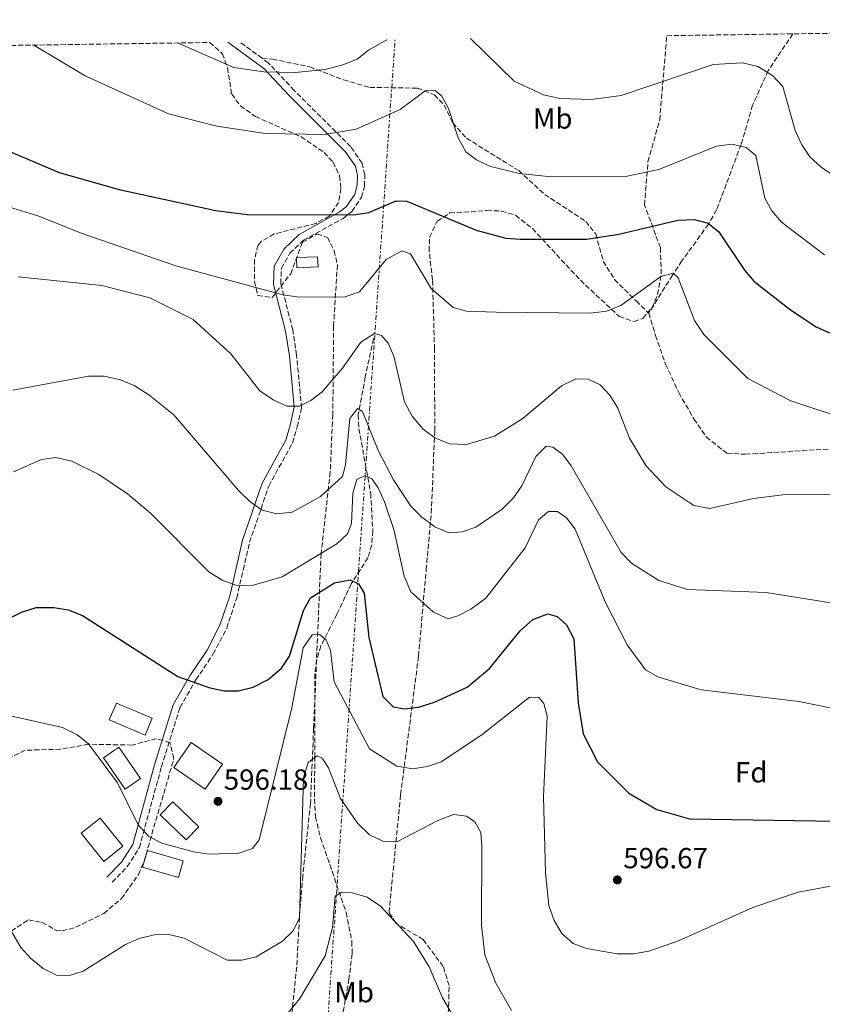
# Model space of a CAD drawing. Units: metres. Extents: x 600627 to 604071, y 4729165 to 4731528.
# Drawn here: x 603117 to 603394, y 4731184 to 4731523 of the extents above; entities that cross this region are included whole.
import ezdxf
from ezdxf.enums import TextEntityAlignment as Align

# ---------------------------------------------------------------- set-up
doc = ezdxf.new("R2010")
doc.units = ezdxf.units.M
doc.header["$MEASUREMENT"] = 0
doc.linetypes.add('DGN Style 3', pattern=[2.435890702152634, 1.739921930109024, -0.6959687720436097])
doc.linetypes.add('DGN Style 7', pattern=[3.4798438602180486, 1.565929737098122, -0.6959687720436097, 0.5219765790327072, -0.6959687720436097])
for name, color, linetype, lineweight in [('Camino', 7, 'DGN Style 3', 0), ('Chamizo-cobertizo', 1, 'Continuous', 0), ('Cota de punto acotado terreno', 7, 'Continuous', 0), ('Curva de nivel directora', 30, 'Continuous', 30), ('Curva de nivel intermedia', 30, 'Continuous', 0), ('Edificio', 1, 'Continuous', 13), ('Etiqueta de uso rústico', 92, 'Continuous', 0), ('Etiqueta de zona arbolada', 92, 'Continuous', 0), ('Línea eléctrica', 6, 'DGN Style 7', 0), ('Margen derecho', 7, 'Continuous', 0), ('Punto acotado terreno (símbolo)', 7, 'Continuous', 0), ('Senda', 7, 'DGN Style 3', 0), ('Vaguada', 142, 'DGN Style 3', 13), ('Zona arbolada', 92, 'DGN Style 3', 0)]:
    doc.layers.add(name, color=color, linetype=linetype, lineweight=lineweight)
doc.styles.add('Style-Arial', font='arial.ttf')

# ---------------------------------------------------------------- blocks, each defined once
blk = doc.blocks.new('5PATER')
at = {"layer": 'Punto acotado terreno (símbolo)', "linetype": 'Continuous', "lineweight": 0}
h = blk.add_hatch(color=51, dxfattribs=at)
edge = h.paths.add_edge_path()
edge.add_ellipse((0, 0), major_axis=(-0.1095731443231308, -0.1110710700762829), ratio=0.9994222409660317, start_angle=0, end_angle=360)

msp = doc.modelspace()

# ---------------------------------------------------------------- linework, layer by layer
at = {"layer": 'Camino', "color": 7, "linetype": 'DGN Style 3', "lineweight": 0, "extrusion": (0.007658367961342941, -0.005670622917728214, 0.999954595687171), "elevation": -21575.39318619065, "flags": 128}
msp.add_lwpolyline([(603178.4215427577, 4731463.787082749), (603170.8310760844, 4731469.407173108)], dxfattribs=at)
at = {"layer": 'Camino', "color": 7, "linetype": 'DGN Style 3', "lineweight": 0}
msp.add_polyline3d([(603149.3199999996, 4731226.250000001, 592.7200000000012), (603154.5499999998, 4731231.590000001, 593.2299999999959), (603158.7099999995, 4731238.160000003, 594.4900000000052), (603166.3099999991, 4731265.970000002, 596.5200000000041), (603172.6799999994, 4731286.350000001, 599.5599999999978), (603178.1800000002, 4731295.970000001, 601.3399999999967), (603184.1700000004, 4731304.850000001, 602.3500000000058), (603188.7899999983, 4731313.76, 604.1199999999953), (603192.2399999973, 4731324.100000001, 604.8800000000048), (603194.479999999, 4731333.860000002, 606.9100000000036), (603196.6900000019, 4731343.36, 607.6699999999983), (603203.2800000012, 4731362.690000001, 611.4700000000012), (603211.4299999987, 4731377.51, 613.5), (603213.1299999994, 4731383.100000001, 614.2599999999949), (603214.5699999989, 4731389.680000001, 615.2700000000041), (603212.8799999991, 4731407.840000001, 617.050000000003), (603211.5699999993, 4731416.520000001, 618.5700000000071), (603207.4299999997, 4731432.430000001, 620.5899999999965), (603207.6299999988, 4731437.770000001, 621.3500000000059), (603210.5799999969, 4731442.880000002, 622.3699999999955), (603215.2100000004, 4731447.37, 623.1300000000047), (603228.8899999997, 4731454.920000001, 624.8999999999943), (603231.980000001, 4731457.350000001, 624.9700000000012), (603235.2199999975, 4731462.189999999, 625.5000000000001), (603236.2999999993, 4731466.029999999, 626.0899999999965), (603236.3799999976, 4731469.980000001, 626.8399999999965), (603235.4699999979, 4731473.900000002, 627.6900000000024), (603231.5899999999, 4731479.560000001, 628.6999999999971), (603212.0900000001, 4731499.000000001, 632.7599999999948), (603203.23, 4731508.400000002, 635.5399999999936), (603200.979999999, 4731510.060000001, 635.7100000000065)], dxfattribs=at)
at = {"layer": 'Chamizo-cobertizo', "color": 1, "linetype": 'Continuous', "lineweight": 0, "extrusion": (0.001621456403240741, -0.04374984192239353, 0.9990412014581271), "elevation": -205415.3727934154, "flags": 128}
msp.add_lwpolyline([(777979.8038360619, 4701211.981439235), (777977.1307117539, 4701206.271053396), (777964.9536475111, 4701211.981439235), (777967.6267718191, 4701217.691825074), (777979.8038360619, 4701211.981439235)], close=True, dxfattribs=at)
msp.add_lwpolyline([(777977.1307117539, 4701206.271053396), (777964.9536475111, 4701211.981439235), (777967.6267718191, 4701217.691825074), (777979.8038360619, 4701211.981439235), (777977.1307117539, 4701206.271053396)], dxfattribs=at)
at = {"layer": 'Chamizo-cobertizo', "color": 1, "linetype": 'Continuous', "lineweight": 0, "extrusion": (0.0722197349985908, 0.03780820960583241, 0.9966718864115385), "elevation": 223039.8253894545, "flags": 128}
msp.add_lwpolyline([(3911850.342604843, -2719632.745177874), (3911845.443505445, -2719623.422060097), (3911857.030462837, -2719617.288429981), (3911861.929562234, -2719626.611547757), (3911850.342604843, -2719632.745177874)], close=True, dxfattribs=at)
msp.add_lwpolyline([(3911845.443505445, -2719623.422060097), (3911857.030462837, -2719617.288429981), (3911861.929562234, -2719626.611547757), (3911850.342604843, -2719632.745177874), (3911845.443505445, -2719623.422060097)], dxfattribs=at)
at = {"layer": 'Chamizo-cobertizo', "color": 1, "linetype": 'Continuous', "lineweight": 0, "extrusion": (0.02220239740059703, -0.03191594626335824, 0.9992439271388046), "elevation": -137012.7779638589, "flags": 128}
msp.add_lwpolyline([(3196992.17167584, 3536822.012506492), (3196985.727570007, 3536822.012506492), (3196985.717933293, 3536835.124432632), (3196992.153830076, 3536835.130138959), (3196992.17167584, 3536822.012506492)], close=True, dxfattribs=at)
msp.add_lwpolyline([(3196985.727570007, 3536822.012506492), (3196985.717933293, 3536835.124432632), (3196992.153830076, 3536835.130138959), (3196992.17167584, 3536822.012506492), (3196985.727570007, 3536822.012506492)], dxfattribs=at)
at = {"layer": 'Chamizo-cobertizo', "color": 1, "linetype": 'Continuous', "lineweight": 0, "extrusion": (-0.1054190001103352, -0.05873793428387417, 0.9926916386732592), "elevation": -340894.5618265502, "flags": 128}
msp.add_lwpolyline([(-3839410.667910436, 2809115.397352889), (-3839409.270845892, 2809107.036682489), (-3839421.543669258, 2809104.965063163), (-3839422.935866497, 2809113.334405242), (-3839410.667910436, 2809115.397352889)], close=True, dxfattribs=at)
at = {"layer": 'Chamizo-cobertizo', "color": 1, "linetype": 'Continuous', "lineweight": 0, "extrusion": (-0.1054190001103352, -0.05873793428387417, 0.9926916386732592), "elevation": -340894.5620373882, "flags": 128}
msp.add_lwpolyline([(-3839409.270845892, 2809107.036682489), (-3839421.543669258, 2809104.965063163), (-3839422.935866497, 2809113.334405242), (-3839410.667910436, 2809115.397352889), (-3839409.270845892, 2809107.036682489)], dxfattribs=at)
at = {"layer": 'Chamizo-cobertizo', "color": 1, "linetype": 'Continuous', "lineweight": 0, "elevation": 596.5200000000041, "flags": 128}
msp.add_lwpolyline([(603173.8499999996, 4731233.600000001), (603172.1799999997, 4731227.810000001), (603159.7800000003, 4731231.369999999), (603161.4500000002, 4731237.16), (603173.8499999996, 4731233.600000001)], close=True, dxfattribs=at)
msp.add_lwpolyline([(603172.1799999997, 4731227.810000001), (603159.7800000003, 4731231.369999999), (603161.4500000002, 4731237.16), (603173.8499999996, 4731233.600000001), (603172.1799999997, 4731227.810000001)], dxfattribs=at)
at = {"layer": 'Chamizo-cobertizo', "color": 1, "linetype": 'Continuous', "lineweight": 0}
msp.add_polyline3d([(603179.2000000002, 4731245.350000001, 598.0399999999936), (603174.8799999999, 4731240.83, 597.5399999999936), (603165.9199999999, 4731249.4, 597.7899999999936), (603170.2400000002, 4731253.92, 598.3000000000029)], close=True, dxfattribs=at)
msp.add_polyline3d([(603174.8799999999, 4731240.83, 597.5399999999936), (603165.9199999999, 4731249.4, 597.7899999999936), (603170.2400000002, 4731253.92, 598.3000000000029), (603179.2000000002, 4731245.350000001, 598.0399999999936), (603174.8799999999, 4731240.83, 597.5399999999936)], dxfattribs=at)
at = {"layer": 'Curva de nivel directora', "color": 30, "linetype": 'Continuous', "lineweight": 30, "flags": 128}
for points, elevation in [([(603111.0399999998, 4731479.279999999), (603131.0999999985, 4731470.720000002), (603151.709999999, 4731464.920000001), (603185.0099999986, 4731457.620000001), (603195.8600000005, 4731456.310000001), (603232.5099999985, 4731456.09), (603237.73, 4731456.95), (603247.1499999989, 4731460.970000002), (603250.8899999984, 4731460.830000001), (603274.8000000003, 4731450.859999999), (603284.9300000002, 4731448.07), (603289.9500000004, 4731447.740000002), (603312.7600000004, 4731447.810000001), (603323.9299999997, 4731449.51), (603344.2099999995, 4731454.260000002), (603349.8499999989, 4731454.560000001), (603354.6799999991, 4731453.310000001), (603358.3800000005, 4731450.27), (603367.1899999992, 4731437.039999999), (603370.4900000007, 4731433.279999999), (603383.0500000002, 4731423.449999999), (603391.9799999997, 4731417.53), (603396.5300000005, 4731415.449999999)], 625.0000000000002), ([(603109.1299999988, 4731314.84), (603118.1399999987, 4731319.310000001), (603123.1700000003, 4731320.83), (603129.2099999996, 4731320.91), (603134.1299999993, 4731320.080000001), (603139.1200000005, 4731318.160000001), (603171.9599999996, 4731297.130000001), (603182.6100000005, 4731293.320000002), (603187.8699999996, 4731292.130000004), (603192.8699999999, 4731292.190000001), (603197.89, 4731293.449999999), (603203.1299999993, 4731296.02), (603207.7099999991, 4731299.910000001), (603210.4299999994, 4731304.110000002), (603215.2399999994, 4731319.779999999), (603217.6800000003, 4731324.150000001), (603225.9300000003, 4731329.390000001), (603231.3899999986, 4731330.41), (603234.2599999986, 4731329.010000001), (603236.1600000008, 4731325.83), (603237.7199999987, 4731310.51), (603242.569999999, 4731290.180000002), (603246.199999999, 4731286.650000002), (603249.9299999995, 4731285.920000001), (603254.8899999993, 4731286.470000001), (603260.37, 4731288.300000002), (603271.6399999998, 4731293.410000001), (603279.3099999987, 4731299.859999999), (603289.9500000004, 4731312.850000001), (603294.3, 4731316.770000001), (603299.4900000001, 4731318.660000003), (603302.6199999994, 4731317.770000001), (603305.9000000006, 4731314.910000001)], 600.0000000000001), ([(603305.9000000006, 4731314.910000001), (603308.4600000001, 4731310.029999999), (603309.9100000005, 4731288.070000002), (603311.6200000005, 4731277.330000001), (603316.5699999991, 4731267.730000001), (603327.4099999998, 4731256.91), (603337.0199999989, 4731251.289999999), (603348.3299999988, 4731248.11), (603413.6200000007, 4731247.030000002), (603419.0499999999, 4731246.7), (603424.4799999993, 4731245.42), (603433.069999999, 4731238.850000001), (603436.1099999989, 4731235.560000001)], 600.0000000000007)]:
    msp.add_lwpolyline(points, dxfattribs=dict(at, elevation=elevation))
at = {"layer": 'Curva de nivel intermedia', "color": 30, "linetype": 'Continuous', "lineweight": 0, "flags": 128}
for points, elevation in [([(603171.7899999998, 4731515.36), (603191.3099999996, 4731506.949999999), (603201.6200000005, 4731505.390000002), (603212.440000001, 4731505.13), (603222.6700000014, 4731506.249999999), (603228.8099999992, 4731507.859999998), (603233.7700000014, 4731509.740000002), (603237.6400000005, 4731512.899999999), (603243.9600000015, 4731516.42)], 635.0000000000001), ([(603272.8600000002, 4731516.849999999), (603287.8200000003, 4731502.159999999), (603297.9099999999, 4731497.53), (603303.5800000007, 4731496.23), (603314.4600000014, 4731495.9), (603324.740000001, 4731497.26), (603356.4000000001, 4731507.930000001), (603366.5099999999, 4731508.5), (603371.7800000004, 4731507.199999999), (603376.9200000013, 4731504.130000001), (603380.4300000005, 4731500.34), (603384.7100000009, 4731485.220000001), (603386.9300000004, 4731480.259999999), (603389.7700000014, 4731476.15), (603393.8000000013, 4731472.429999999), (603398.1399999999, 4731469.600000001)], 635.0000000000001), ([(603122.2800000005, 4731514.619999998), (603140.000000001, 4731503.989999999), (603168.740000001, 4731490.960000001), (603185.4199999999, 4731486.709999999), (603202.1700000004, 4731484.159999999), (603222.5500000007, 4731483.8), (603233.4000000004, 4731485.689999998), (603248.5599999994, 4731492.4), (603257.2400000007, 4731498.88), (603260.6400000005, 4731498.999999999), (603262.9100000014, 4731497.009999999), (603265.2300000016, 4731492.720000001), (603268.5599999997, 4731482.640000001), (603271.2100000007, 4731477.84), (603274.8200000004, 4731475.06), (603279.3600000001, 4731472.960000001), (603289.5400000013, 4731470.33), (603299.6199999999, 4731469.329999999), (603326.7700000005, 4731469.42), (603337.6900000017, 4731471.720000001), (603357.54, 4731479.84), (603362.9100000013, 4731480.439999999), (603367.7800000017, 4731479.390000001), (603371.1000000008, 4731476.57), (603374.190000002, 4731461.899999999), (603376.6100000006, 4731457.519999998), (603379.9299999998, 4731453.640000001), (603394.8099999995, 4731442.369999998)], 630.0000000000001), ([(603088.0900000011, 4731466.67), (603124.0300000006, 4731455.73), (603138.7000000002, 4731449.78), (603171.2199999997, 4731438.600000001), (603208.1400000005, 4731428.600000001), (603213.0900000016, 4731427.849999999), (603229.2800000008, 4731427.759999999), (603234.6000000006, 4731429.560000001), (603243.7200000001, 4731440.800000001), (603249.1900000018, 4731443.710000001), (603252.1500000012, 4731442.730000001), (603259.2800000014, 4731430.800000001), (603266.7800000005, 4731424.16), (603271.4000000006, 4731422.96), (603281.6700000013, 4731422.640000001), (603314.1500000008, 4731422.31), (603319.7000000007, 4731422.910000001), (603324.6600000005, 4731424.96), (603338.4200000003, 4731434.869999999), (603342.6900000017, 4731435.989999998), (603344.3700000005, 4731434.439999999), (603350.0200000008, 4731419.739999999), (603353.1700000003, 4731414.92), (603368.3300000015, 4731399.810000001), (603383.1799999998, 4731392.01), (603403.6500000019, 4731385.239999999)], 620), ([(603116.9600000008, 4731434.750000001), (603145.8100000003, 4731431.76), (603162.3300000007, 4731427.52), (603177.2600000015, 4731420.060000001), (603190.1800000009, 4731408.3), (603200.19, 4731395.560000001), (603204.8200000012, 4731392.349999999), (603209.5500000009, 4731390.230000001), (603213.8800000005, 4731390.17), (603217.7400000006, 4731392.15), (603221.6800000012, 4731395.220000002), (603228.7000000019, 4731403.34), (603235.07, 4731412.300000001), (603239.7700000006, 4731415.289999999), (603242.1399999999, 4731414.569999999), (603244.4000000019, 4731411.980000001), (603246.4000000001, 4731407.4), (603250.0700000003, 4731391.73), (603252.680000001, 4731386.759999999), (603256.5299999999, 4731382.289999999), (603260.5199999998, 4731379.3), (603265.5600000002, 4731377.25), (603271.4200000007, 4731377.05), (603281.0700000002, 4731379.850000001), (603290.8800000002, 4731386.019999999), (603304.1200000015, 4731397.220000001), (603309.0900000002, 4731399.609999999), (603313.3400000016, 4731399.54), (603317.4800000011, 4731397.609999998), (603320.8200000004, 4731393.989999999), (603323.4500000012, 4731389.720000001), (603327.5700000008, 4731379.170000001), (603333.2100000001, 4731369.82), (603340.070000002, 4731362.469999999), (603349.7500000005, 4731356.05), (603355.2600000001, 4731354.939999999), (603370.2800000005, 4731358.460000002), (603380.4700000007, 4731359.720000001), (603408.9800000006, 4731359.92)], 615), ([(603115.0499999997, 4731395.680000001), (603141.2000000014, 4731400.579999999), (603146.5600000012, 4731400.579999999), (603152.240000001, 4731399.300000001), (603156.860000001, 4731397.4), (603161.9100000003, 4731394.180000001), (603170.5600000004, 4731387.199999999), (603192.9800000016, 4731361.099999999), (603196.75, 4731357.390000001), (603200.9600000011, 4731354.430000001), (603206.0400000017, 4731353.079999999), (603211.3200000012, 4731353.679999998), (603221.1000000001, 4731359.060000001), (603228.6500000005, 4731365.949999999), (603229.680000001, 4731369.98), (603231.1699999997, 4731385.930000001), (603233.8899999998, 4731389.470000001), (603235.5700000006, 4731388.429999999), (603241.1500000019, 4731374.74), (603246.2700000005, 4731364.880000001), (603252.2899999998, 4731355.779999999), (603255.9900000013, 4731351.939999999), (603260.4999999997, 4731348.640000001), (603265.3600000012, 4731346.600000001), (603269.8899999997, 4731346.92), (603274.6100000005, 4731348.58), (603283.740000001, 4731354.710000001), (603287.6400000014, 4731358.600000001), (603290.5300000015, 4731362.739999999), (603295.2900000003, 4731372.9), (603298.8300000008, 4731376.460000002), (603301.2000000001, 4731376.119999999), (603304.4800000013, 4731373.689999999), (603307.480000001, 4731369.680000001), (603324.7099999997, 4731339.8), (603328.3100000005, 4731336.17), (603337.6600000003, 4731330.159999999), (603347.5300000008, 4731327.100000001), (603374.7300000008, 4731326.020000001), (603401.9800000021, 4731321.61)], 609.9999999999999), ([(603115.3100000012, 4731367.63), (603124.9200000003, 4731371.83), (603129.8900000014, 4731372.57), (603135.3899999999, 4731371.300000001), (603144.7100000005, 4731366.680000001), (603154.5900000001, 4731360.070000002), (603162.5600000008, 4731353.31), (603182.6600000017, 4731333.199999999), (603187.2100000003, 4731330.24), (603191.9199999998, 4731328.529999998), (603197.5599999991, 4731328.460000001), (603207.9600000017, 4731331.390000002), (603226.6900000003, 4731342.810000001), (603230.4800000011, 4731346.239999999), (603231.8100000012, 4731349.789999999), (603232.2200000001, 4731360.25), (603233.6900000009, 4731364.99), (603236.4800000003, 4731366.31), (603238.7600000004, 4731365.17), (603241.010000001, 4731362.069999999), (603243.1500000001, 4731357.279999999), (603246.370000001, 4731347.689999998), (603249.9000000004, 4731331.609999998), (603252.2000000004, 4731326.25), (603260.0100000001, 4731319.279999998), (603265.1500000011, 4731316.980000001), (603268.4800000016, 4731317.949999999), (603272.8899999993, 4731320.3), (603278.0999999995, 4731324.09), (603291.6100000012, 4731341.409999999), (603296.2000000001, 4731351.029999999), (603299.6399999999, 4731353.949999998), (603302.7900000014, 4731353.899999999), (603305.9000000006, 4731351.81), (603308.8900000014, 4731347.8), (603319.2000000001, 4731322.83), (603326.8399999999, 4731308.05), (603333.0800000004, 4731299.359999998), (603337.3800000009, 4731296.92), (603352.2500000016, 4731292.460000001), (603386.0099999995, 4731288.480000001), (603396.7800000008, 4731286.27)], 605.0000000000001), ([(603109.4600000017, 4731284.550000001), (603132.2699999996, 4731279.470000001), (603137.2500000017, 4731277.009999999), (603141.1600000011, 4731273.890000002), (603151.1100000021, 4731260.470000002), (603158.2900000014, 4731245.989999999), (603161.9700000007, 4731241.939999999), (603166.4100000019, 4731239.630000001), (603177.370000001, 4731236.689999999), (603182.7100000009, 4731235.929999999), (603193.0000000016, 4731236.199999999), (603197.7100000011, 4731237.869999999), (603199.9599999997, 4731240.769999998), (603211.280000001, 4731286.34), (603215.15, 4731306.980000001), (603218.2100000001, 4731311.489999999), (603220.7699999993, 4731311.539999999), (603222.9500000009, 4731309.890000001), (603224.5100000009, 4731306.21), (603225.8800000012, 4731295.310000001), (603238.0300000015, 4731272.13), (603247.4599999996, 4731266.24), (603252.9699999993, 4731265.300000002), (603257.9100000013, 4731266.05), (603262.7100000002, 4731267.749999999), (603276.7000000002, 4731277.019999999), (603293.14, 4731289.949999998), (603296.3699999999, 4731289.810000001)], 595.0000000000001), ([(603296.3699999999, 4731289.810000001), (603298.12, 4731287.749999999), (603299.2500000009, 4731283.480000001), (603297.9800000014, 4731255.690000001), (603298.6200000006, 4731229.429999999), (603299.7800000008, 4731218.230000001), (603301.6100000013, 4731213.060000001), (603304.3200000003, 4731208.499999999), (603308.1700000016, 4731205.119999999), (603312.8200000008, 4731203.34), (603323.3700000008, 4731201.539999999), (603329.0200000014, 4731201.519999999), (603334.3000000009, 4731202.41), (603344.5200000001, 4731206.060000001), (603370.1200000019, 4731217.490000002), (603385.680000001, 4731222.819999999), (603397.5099999995, 4731225.01)], 595.0000000000001), ([(603207.9900000007, 4731205.929999998), (603211.7000000011, 4731209.439999999), (603213.8700000015, 4731213.949999998), (603215.2300000006, 4731262.159999998), (603216.8399999999, 4731267.499999999), (603219.9300000012, 4731269.779999998), (603221.7000000014, 4731268.9), (603223.8600000006, 4731265.63), (603228.0400000003, 4731255.109999999), (603233.8699999996, 4731246.57), (603238.0499999995, 4731242.55), (603242.5500000011, 4731240.34), (603247.6200000006, 4731240.27), (603261.5900000005, 4731247.539999999), (603266.9800000016, 4731249.499999999), (603271.3899999994, 4731249.009999999), (603274.2599999994, 4731247.009999999), (603276.3200000003, 4731243.32), (603276.7600000006, 4731238.380000001), (603276.5999999996, 4731211.349999999), (603277.7199999995, 4731201.21), (603281.5199999993, 4731191.46), (603286.9599999997, 4731182.019999999)], 590.0000000000001), ([(603196.4000000014, 4731164.57), (603214.0300000003, 4731186.17), (603222.6900000017, 4731200.850000001), (603225.2500000009, 4731210.57), (603226.1500000015, 4731221.38), (603228.3800000001, 4731222.699999999), (603232.0300000003, 4731222.560000001), (603237.2000000001, 4731221.039999999)], 585), ([(603237.2000000001, 4731221.039999999), (603241.8300000014, 4731217.989999999), (603253.1200000013, 4731205.749999999), (603258.5900000008, 4731197.019999999), (603263.2000000019, 4731186.399999999), (603268.9199999997, 4731176.599999999), (603274.9700000002, 4731154.91), (603276.1600000015, 4731138.649999999), (603278.4000000012, 4731134.789999999), (603282.2700000004, 4731132.179999999), (603286.4299999999, 4731131.600000001), (603291.1200000016, 4731132.810000001), (603305.5200000006, 4731139.82), (603315.7700000012, 4731142.639999999), (603322.1500000004, 4731143.48), (603332.7100000016, 4731144), (603343.2000000014, 4731143.27), (603353.8000000005, 4731139), (603358.7300000014, 4731137.890000001), (603368.5400000016, 4731140.640000001), (603373.5300000005, 4731140.359999999), (603393.75, 4731132.440000001), (603402.9600000011, 4731127.88)], 585), ([(603112.3600000008, 4731213.11), (603117.9000000019, 4731203.730000001), (603121.2400000012, 4731200.01), (603125.5300000005, 4731196.55), (603130.0900000002, 4731194.189999999), (603134.5899999996, 4731194.029999998), (603139.3600000017, 4731195.519999999), (603153.8900000005, 4731204.789999999), (603158.6, 4731206.850000001), (603163.8000000012, 4731208.13), (603168.8000000013, 4731208.189999998), (603174.1100000021, 4731206.999999999), (603188.9900000017, 4731199.359999999), (603194.030000002, 4731199.42), (603198.9100000014, 4731200.51), (603207.9900000007, 4731205.929999998)], 590.0000000000001)]:
    msp.add_lwpolyline(points, dxfattribs=dict(at, elevation=elevation))
at = {"layer": 'Edificio', "color": 1, "linetype": 'Continuous', "lineweight": 13, "extrusion": (-0.03431837683572532, -0.001278334952549037, 0.9994101334642902), "elevation": -26125.88164633653, "flags": 128}
msp.add_lwpolyline([(-4705705.184246565, 778484.7412933094), (-4705705.175055232, 778477.4616150532), (-4705708.667475596, 778477.4616150532), (-4705708.66667386, 778484.7409212943), (-4705705.184246565, 778484.7412933094)], close=True, dxfattribs=at)
at = {"layer": 'Edificio', "color": 51, "linetype": 'Continuous', "lineweight": 13, "extrusion": (-0.03431837683572532, -0.001278334952549037, 0.9994101334642902), "elevation": -26125.88164633652, "flags": 128}
msp.add_lwpolyline([(-4705705.175055232, 778477.4616150532), (-4705708.667475596, 778477.4616150532), (-4705708.66667386, 778484.7409212943), (-4705705.184246565, 778484.7412933094), (-4705705.175055232, 778477.4616150532)], dxfattribs=at)
at = {"layer": 'Línea eléctrica', "color": 6, "linetype": 'DGN Style 7', "lineweight": 0}
msp.add_polyline3d([(603093.8899999997, 4729200.369999999, 552.7899999999936), (603098.7600000025, 4729277.829999999, 555.070000000007), (603122.7600000015, 4729655.119999999, 563.4100000000036), (603143.4799999995, 4729969.359999998, 565.0399999999936), (603168.5000000001, 4730347.640000001, 568.179999999993), (603187.8099999976, 4730656.25, 575.7200000000012), (603246.7899999997, 4731516.470000001, 634.7299999999959)], dxfattribs=at)
at = {"layer": 'Margen derecho', "color": 7, "linetype": 'Continuous', "lineweight": 0}
msp.add_polyline3d([(603147.5399999982, 4731228.01, 592.7200000000012), (603152.5799999986, 4731233.15, 593.2299999999959), (603156.3999999983, 4731239.180000001, 594.4900000000052), (603163.9100000008, 4731266.670000002, 596.5200000000041), (603170.3700000005, 4731287.350000001, 599.5599999999978), (603176.0599999991, 4731297.290000001, 601.3399999999967), (603182.0200000004, 4731306.130000002, 602.3500000000058), (603186.4799999994, 4731314.730000001, 604.1199999999953), (603189.8299999977, 4731324.779999999, 604.8800000000048), (603192.0399999983, 4731334.42, 606.9100000000036), (603194.2800000003, 4731344.050000002, 607.6699999999983), (603200.9899999979, 4731363.700000001, 611.4700000000012), (603209.1199999995, 4731378.480000002, 613.5), (603210.7100000011, 4731383.730000001, 614.2599999999949), (603212.0499999998, 4731389.83, 615.2700000000041), (603210.3899999991, 4731407.540000002, 617.050000000003), (603209.1099999984, 4731416.02, 618.5700000000071), (603204.9200000018, 4731432.16, 620.5899999999965), (603205.1499999977, 4731438.480000001, 621.3500000000059), (603208.5899999999, 4731444.430000001, 622.3699999999955), (603213.7100000005, 4731449.400000002, 623.1300000000047), (603227.5100000006, 4731457.010000001, 624.8999999999943), (603230.129999998, 4731459.070000002, 624.9700000000012), (603232.920000002, 4731463.250000001, 625.5000000000001), (603233.8099999971, 4731466.4, 626.0899999999965), (603233.8799999986, 4731469.720000003, 626.8399999999965), (603233.1400000011, 4731472.869999999, 627.6900000000024), (603229.6599999986, 4731477.960000001, 628.6999999999971), (603210.2999999997, 4731497.26, 632.7599999999948), (603201.5399999978, 4731506.550000001, 635.5399999999936), (603189.2399999977, 4731515.619999999, 636.0500000000029)], dxfattribs=at)
at = {"layer": 'Senda', "color": 7, "linetype": 'DGN Style 3', "lineweight": 0}
msp.add_polyline3d([(603200.979999999, 4731510.060000001, 635.7100000000065), (603204.6499999971, 4731509.760000001, 635.7899999999936), (603217.449999998, 4731507.100000001, 635.2899999999937), (603229.0599999975, 4731502.640000002, 633.7700000000041), (603238.100000001, 4731500.040000002, 633.0099999999949), (603254.5799999987, 4731499.790000002, 630.979999999996), (603260.379999999, 4731497.49, 630.4700000000013), (603263.6999999982, 4731493.940000001, 630.4700000000013), (603266.7199999979, 4731487.800000003, 630.7299999999959), (603271.4400000009, 4731482.529999999, 630.7299999999959), (603289.4400000008, 4731471.36, 629.7100000000064), (603298.3900000004, 4731463.180000001, 627.9400000000023), (603312.519999999, 4731453.880000002, 626.4199999999983), (603315.9600000011, 4731449.550000002, 625.1499999999943), (603318.5399999984, 4731440.170000001, 624.1399999999995), (603322.4699999979, 4731433.880000001, 622.3600000000006), (603329.8799999974, 4731426.5, 620.0800000000017), (603334.2299999993, 4731422.290000002, 619.8300000000019), (603336.5799999986, 4731414.590000002, 618.820000000007), (603340.0599999987, 4731404.680000001, 619.070000000007), (603344.5799999982, 4731394.880000002, 619.3200000000071), (603349.7699999983, 4731385.850000001, 618.820000000007), (603354.0799999977, 4731379.560000001, 617.5500000000033), (603361.1299999976, 4731374.000000001, 617.0399999999936), (603367.6099999995, 4731373.640000001, 616.279999999999), (603403.8500000008, 4731375.949999999, 617.5500000000033)], dxfattribs=at)
at = {"layer": 'Vaguada', "color": 142, "linetype": 'DGN Style 3', "lineweight": 13}
for points in [[(603383.8899999997, 4731518.5, 636.8999999999943), (603375.4299999997, 4731505.890000001, 635.0899999999965), (603370.04, 4731493.930000001, 632.9400000000023), (603366.0499999998, 4731480.34, 630.1000000000058), (603357.6200000001, 4731457.84, 625.9499999999971), (603354.8099999996, 4731452.92, 624.9600000000064), (603345.6699999999, 4731440.26, 620.6100000000006), (603342.3899999997, 4731435.34, 619.9900000000052), (603334.2300000006, 4731422.289999999, 619.8300000000017)], [(603239.3899999997, 4731413.49, 612.7200000000012), (603236.5499999998, 4731400.359999999, 610.7400000000052), (603234.1399999997, 4731387.210000001, 610.7400000000052), (603234.3600000005, 4731382.460000001, 609.3600000000006), (603238.4100000003, 4731360.189999999, 602.820000000007), (603239.1500000004, 4731347.34, 601.8300000000017), (603238.7800000003, 4731342.42, 600.8000000000029), (603237.4699999997, 4731338.01, 599.8500000000058), (603231.7199999997, 4731329, 598.8699999999953), (603226.7999999998, 4731318.619999999, 595.8999999999943), (603221.2800000003, 4731307.65, 594.9100000000036), (603219.8200000003, 4731302.850000001, 594.1900000000023), (603219.2199999997, 4731297.92, 593.4700000000012), (603219.1699999999, 4731280.890000001, 590.9499999999971), (603219.1699999999, 4731269.5, 590.9499999999971), (603219.0199999996, 4731254.960000001, 587.1300000000047), (603219.3799999999, 4731248.810000001, 586.9900000000052), (603221.1200000001, 4731241.5, 586.9900000000052), (603230, 4731215.77, 583.029999999999), (603231.9500000002, 4731205.84, 583.1300000000047), (603232, 4731201.539999999, 583.029999999999), (603230.9299999997, 4731192.880000001, 579.070000000007), (603228.4199999999, 4731178.720000001, 579.070000000007)]]:
    msp.add_polyline3d(points, dxfattribs=at)
at = {"layer": 'Zona arbolada', "color": 92, "linetype": 'DGN Style 3', "lineweight": 0}
for points in [[(603264.9299999997, 4731173.699999999, 591.6499999999943), (603265.4699999997, 4731190.640000001, 592.320000000007), (603263.3700000001, 4731197.189999999, 591.8800000000047), (603256.5300000003, 4731206.460000001, 589.320000000007), (603247.0700000003, 4731212.100000001, 587.7599999999948), (603244.7300000006, 4731215.76, 587.7700000000041), (603248.7300000006, 4731256.4, 595.9100000000036), (603254.9000000004, 4731304.060000001, 605.5399999999936), (603257.5300000003, 4731333.800000001, 612.6699999999983), (603259.2800000003, 4731353.289999999, 616.179999999993), (603260.5, 4731381.82, 619.2200000000012), (603260.4000000004, 4731409.850000001, 623.2700000000041), (603259.7300000006, 4731433.730000001, 625.8099999999977), (603258.5499999998, 4731443.58, 628.0800000000017), (603258.7199999997, 4731448.390000001, 629.4799999999959), (603261.3300000001, 4731453.949999999, 630.8699999999953), (603265.6900000004, 4731456.779999999, 631.7100000000064), (603278.3700000001, 4731457.640000001, 632.4199999999983), (603283.5, 4731457.439999999, 632.1999999999971), (603288.3300000001, 4731455.970000001, 631.679999999993), (603294.1600000003, 4731451.41, 630.5500000000029), (603310.6900000004, 4731433.59, 626.0899999999965), (603324.1500000004, 4731421.07, 623.2700000000041), (603329.1799999997, 4731419.390000001, 623.3399999999965), (603332.1799999997, 4731420.430000001, 623.779999999999), (603335.3700000001, 4731424.199999999, 624.9799999999959), (603337.2800000003, 4731428.680000001, 626.3999999999943), (603338.5300000003, 4731435.76, 627.0800000000017), (603338.2599999999, 4731444.730000001, 627.3300000000017), (603332.7800000003, 4731459.609999999, 631.8899999999994), (603333.9600000001, 4731474.439999999, 633.8399999999965), (603338, 4731488.880000001, 637.9600000000064), (603340.4500000002, 4731517.850000001, 635.8800000000047), (603713.1299999999, 4731523.369999999, 665.3300000000017)], [(603036.5899999999, 4731513.350000001, 625.429999999993), (603183.0099999999, 4731515.52, 634.1199999999953), (603187.3499999996, 4731511.600000001, 637.3099999999977), (603189.0899999999, 4731506.77, 636.5500000000029), (603190.5099999999, 4731497.67, 634.0200000000041), (603193.54, 4731493.67, 634.1399999999994), (603198.7000000002, 4731490.01, 634.529999999999), (603214.4199999999, 4731483.029999999, 632.5), (603222.4000000004, 4731477.619999999, 630.6499999999943), (603225.4400000004, 4731474.300000001, 629.9600000000064), (603227.7100000001, 4731469.560000001, 629.6999999999971), (603228.1600000003, 4731465.17, 629.4600000000064), (603227.3600000005, 4731460.42, 628.7200000000012), (603224.1200000001, 4731455.630000001, 627.9400000000023), (603219.4600000001, 4731453.17, 627.4100000000036), (603205.1399999997, 4731449.539999999, 625.9900000000052), (603200.8300000001, 4731447.039999999, 625.570000000007), (603199.5800000001, 4731445.630000001, 625.3999999999943), (603198.3499999996, 4731440.730000001, 624.7700000000041), (603198.3600000005, 4731433.210000001, 623.6399999999994), (603199.54, 4731428.300000001, 622.8800000000047), (603204.4900000002, 4731427.65, 622.3600000000006), (603210.8499999996, 4731435.859999999, 623.3800000000047), (603214.9000000004, 4731446.689999999, 624.8999999999943), (603219.9000000004, 4731449.58, 624.7200000000012), (603223.4900000002, 4731448.380000001, 624.3899999999994), (603225.8399999999, 4731443.779999999, 623.9700000000012), (603226.9400000004, 4731438.949999999, 623.5099999999948), (603225.6299999999, 4731417.939999999, 620.5099999999948), (603225.3700000001, 4731387.32, 618.3699999999953), (603224.4699999997, 4731367.51, 615.75), (603221.3200000003, 4731339.42, 607.6699999999983), (603218.7400000002, 4731279.210000001, 594.1100000000006), (603217.6699999999, 4731253.33, 591.9600000000064), (603215.0199999996, 4731228.460000001, 591.7899999999936), (603214, 4731216.49, 591), (603212.9199999999, 4731197.09, 588.4100000000036), (603209.5700000003, 4731164.699999999, 582.5099999999948)], [(603183.0099999999, 4731515.52, 634.1199999999953), (603187.3499999996, 4731511.600000001, 637.3099999999977), (603189.0899999999, 4731506.77, 636.5500000000029), (603190.5099999999, 4731497.67, 634.0200000000041), (603193.54, 4731493.67, 634.1399999999994), (603198.7000000002, 4731490.01, 634.529999999999), (603214.4199999999, 4731483.029999999, 632.5), (603222.4000000004, 4731477.619999999, 630.6499999999943), (603225.4400000004, 4731474.300000001, 629.9600000000064), (603227.7100000001, 4731469.560000001, 629.6999999999971), (603228.1600000003, 4731465.17, 629.4600000000064), (603227.3600000005, 4731460.42, 628.7200000000012), (603224.1200000001, 4731455.630000001, 627.9400000000023), (603219.4600000001, 4731453.17, 627.4100000000036), (603205.1399999997, 4731449.539999999, 625.9900000000052), (603200.8300000001, 4731447.039999999, 625.570000000007), (603199.5800000001, 4731445.630000001, 625.3999999999943), (603198.3499999996, 4731440.730000001, 624.7700000000041), (603198.3600000005, 4731433.210000001, 623.6399999999994), (603199.54, 4731428.300000001, 622.8800000000047), (603204.4900000002, 4731427.65, 622.3600000000006), (603210.8499999996, 4731435.859999999, 623.3800000000047), (603214.9000000004, 4731446.689999999, 624.8999999999943), (603219.9000000004, 4731449.58, 624.7200000000012), (603223.4900000002, 4731448.380000001, 624.3899999999994), (603225.8399999999, 4731443.779999999, 623.9700000000012), (603226.9400000004, 4731438.949999999, 623.5099999999948), (603225.6299999999, 4731417.939999999, 620.5099999999948), (603225.3700000001, 4731387.32, 618.3699999999953), (603224.4699999997, 4731367.51, 615.75), (603221.3200000003, 4731339.42, 607.6699999999983), (603218.7400000002, 4731279.210000001, 594.1100000000006), (603217.6699999999, 4731253.33, 591.9600000000064), (603215.0199999996, 4731228.460000001, 591.7899999999936), (603214, 4731216.49, 591), (603212.9199999999, 4731197.09, 588.4100000000036), (603209.5700000003, 4731164.699999999, 582.5099999999948)], [(603283.5, 4731457.439999999, 632.1999999999971), (603288.3300000001, 4731455.970000001, 631.679999999993), (603294.1600000003, 4731451.41, 630.5500000000029), (603310.6900000004, 4731433.59, 626.0899999999965), (603324.1500000004, 4731421.07, 623.2700000000041), (603329.1799999997, 4731419.390000001, 623.3399999999965), (603332.1799999997, 4731420.430000001, 623.779999999999), (603335.3700000001, 4731424.199999999, 624.9799999999959), (603337.2800000003, 4731428.680000001, 626.3999999999943), (603338.5300000003, 4731435.76, 627.0800000000017), (603338.2599999999, 4731444.730000001, 627.3300000000017), (603332.7800000003, 4731459.609999999, 631.8899999999994), (603333.9600000001, 4731474.439999999, 633.8399999999965), (603338, 4731488.880000001, 637.9600000000064), (603340.4500000002, 4731517.850000001, 635.8800000000047)], [(603264.9299999997, 4731173.699999999, 591.6499999999943), (603265.4699999997, 4731190.640000001, 592.320000000007), (603263.3700000001, 4731197.189999999, 591.8800000000047), (603256.5300000003, 4731206.460000001, 589.320000000007), (603247.0700000003, 4731212.100000001, 587.7599999999948), (603244.7300000006, 4731215.76, 587.7700000000041), (603248.7300000006, 4731256.4, 595.9100000000036), (603254.9000000004, 4731304.060000001, 605.5399999999936), (603257.5300000003, 4731333.800000001, 612.6699999999983), (603259.2800000003, 4731353.289999999, 616.179999999993), (603260.5, 4731381.82, 619.2200000000012), (603260.4000000004, 4731409.850000001, 623.2700000000041), (603259.7300000006, 4731433.730000001, 625.8099999999977), (603258.5499999998, 4731443.58, 628.0800000000017), (603258.7199999997, 4731448.390000001, 629.4799999999959), (603261.3300000001, 4731453.949999999, 630.8699999999953), (603265.6900000004, 4731456.779999999, 631.7100000000064), (603278.3700000001, 4731457.640000001, 632.4199999999983), (603283.5, 4731457.439999999, 632.1999999999971)], [(603114.5999999996, 4731209.4, 592.8600000000006), (603120.5300000003, 4731213.279999999, 592.9700000000012), (603125.2400000002, 4731212.369999999, 593.5899999999965), (603129.9600000001, 4731209.66, 594.2599999999948), (603132.1500000004, 4731209.470000001, 594.4900000000052), (603136.8600000005, 4731210.730000001, 594.7400000000052), (603146.4800000006, 4731215.49, 595.570000000007), (603152.5599999996, 4731220.58, 596.5200000000041), (603158.3700000001, 4731228.880000001, 596.8300000000017), (603160.3099999996, 4731233.439999999, 596.9799999999959), (603170.6100000005, 4731268.930000001, 600.7599999999948), (603169.2100000001, 4731274.300000001, 600.570000000007), (603164.5599999996, 4731275.67, 600.070000000007), (603156.2199999997, 4731273.460000001, 600.070000000007), (603141.2100000001, 4731273.779999999, 599.6100000000006), (603131.54, 4731272.02, 597.529999999999), (603119.3399999999, 4731271.689999999, 596.5200000000041), (603114.9000000004, 4731269.5, 596.4900000000052)], [(603114.5999999996, 4731209.4, 592.8600000000006), (603120.5300000003, 4731213.279999999, 592.9700000000012), (603125.2400000002, 4731212.369999999, 593.5899999999965), (603129.9600000001, 4731209.66, 594.2599999999948), (603132.1500000004, 4731209.470000001, 594.4900000000052), (603136.8600000005, 4731210.730000001, 594.7400000000052), (603146.4800000006, 4731215.49, 595.570000000007), (603152.5599999996, 4731220.58, 596.5200000000041), (603158.3700000001, 4731228.880000001, 596.8300000000017), (603160.3099999996, 4731233.439999999, 596.9799999999959), (603170.6100000005, 4731268.930000001, 600.7599999999948), (603169.2100000001, 4731274.300000001, 600.570000000007), (603164.5599999996, 4731275.67, 600.070000000007), (603156.2199999997, 4731273.460000001, 600.070000000007), (603141.2100000001, 4731273.779999999, 599.6100000000006), (603131.54, 4731272.02, 597.529999999999), (603119.3399999999, 4731271.689999999, 596.5200000000041), (603114.9000000004, 4731269.5, 596.4900000000052)]]:
    msp.add_polyline3d(points, dxfattribs=at)

# ---------------------------------------------------------------- block references
at = {"layer": 'Punto acotado terreno (símbolo)', "color": 7, "linetype": 'Continuous', "lineweight": 0, "xscale": 10, "yscale": 10, "zscale": 10}
for p in [(603185.7999999999, 4731254.080000001, 596.1799999999935), (603323.4099999988, 4731227.010000001, 596.6699999999992)]:
    msp.add_blockref('5PATER', p, dxfattribs=at)

# ---------------------------------------------------------------- texts
at = {"layer": 'Cota de punto acotado terreno', "color": 7, "linetype": 'Continuous', "lineweight": 0, "style": 'Style-Arial'}
for s, p in [('596.18', (603187.7899999997, 4731258.080000001, 596.179999999993)), ('596.67', (603325.4600000011, 4731231.010000001, 596.6699999999983))]:
    msp.add_text(s, height=7.000000000000002, dxfattribs=at).set_placement(p)
at = {"layer": 'Etiqueta de uso rústico', "color": 92, "linetype": 'Continuous', "lineweight": 0, "style": 'Style-Arial'}
for p in [(603301.1402462434, 4731489.340010001, 633.6000000000058), (603232.7202462425, 4731188.330010002, 579.3800000000047)]:
    msp.add_text('Mb', height=7.000000000000002, dxfattribs=at).set_placement(p, align=Align.MIDDLE_CENTER)
at = {"layer": 'Etiqueta de zona arbolada', "color": 92, "linetype": 'Continuous', "lineweight": 0, "style": 'Style-Arial'}
msp.add_text('Fd', height=7.000000000000002, dxfattribs=at).set_placement((603369.5474413653, 4731264.080010002, 601.9900000000052), align=Align.MIDDLE_CENTER)

doc.saveas('drawing.dxf')
